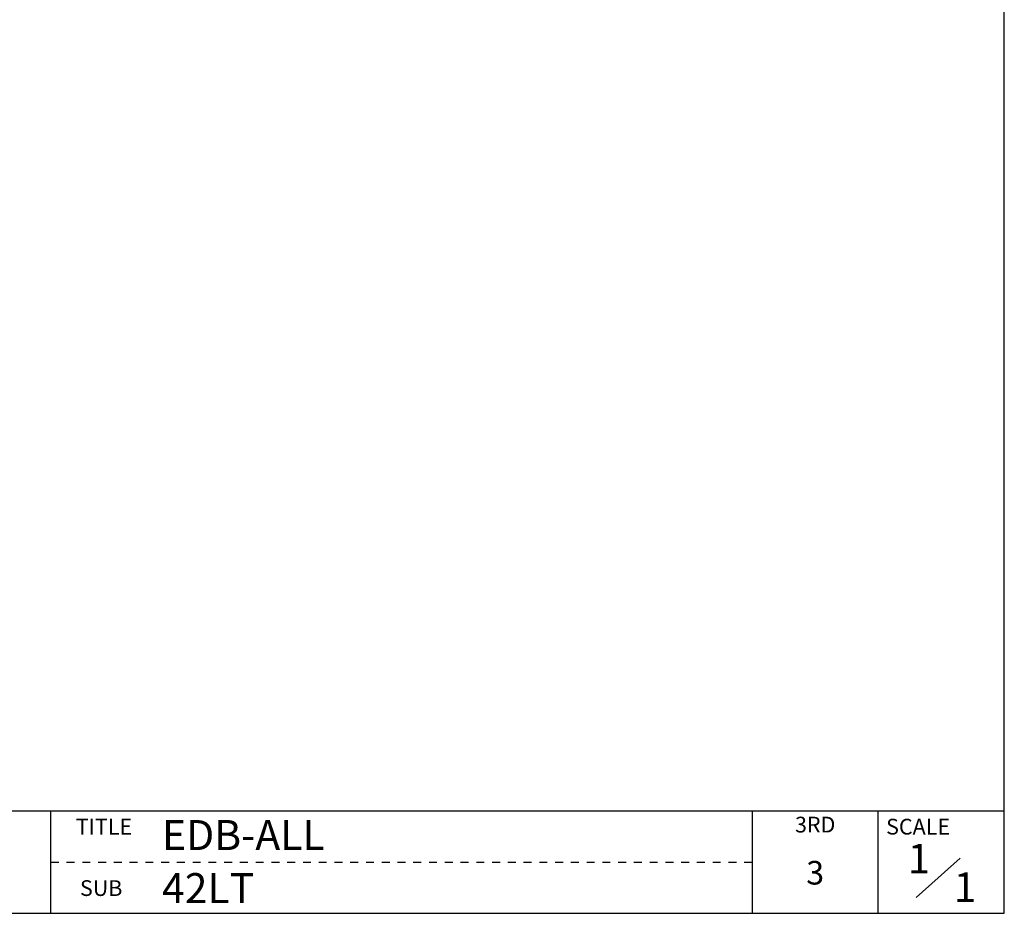
# Model space of a CAD drawing. Units: millimetres. Extents: x 0 to 1128, y 7 to 259.
# Drawn here: x 1036 to 1128, y 7 to 90 of the extents above; entities that cross this region are included whole.
import ezdxf
from ezdxf.enums import TextEntityAlignment as Align

# ---------------------------------------------------------------- set-up
doc = ezdxf.new("R2010")
doc.units = ezdxf.units.MM
doc.header["$LTSCALE"] = 4
doc.layers.add('TEXT', color=11, linetype='Continuous')
doc.styles.add('ROMANS', font='txt', dxfattribs={"height": 2})
doc.styles.get("Standard").update_dxf_attribs({"font": 'ISOCP.SHX', "bigfont": 'WHGTXT.SHX'})

msp = doc.modelspace()

# ---------------------------------------------------------------- linework, layer by layer
for p, q in [((1128.104, 6.715), (1128.104, 259.165)), ((1128.104, 6.715), (1128.104, 259.165)), ((1128.104, 6.715), (1128.104, 259.165)), ((1128.104, 6.715), (1128.104, 259.165)), ((1128.104, 6.715), (1128.104, 259.165)), ((1128.104, 6.715), (1128.104, 132.94)), ((1128.104, 6.715), (1128.104, 37.631)), ((997.818, 16.284), (1128.104, 16.284)), ((1119.883, 8.188), (1123.972, 11.868)), ((771.104, 6.715), (1128.104, 6.715))]:
    msp.add_line(p, q)
at = {"color": 5}
for p, q in [((1039.038, 6.715), (1039.038, 16.284)), ((1104.55, 16.284), (1104.55, 6.715)), ((1116.327, 6.715), (1116.327, 16.284)), ((1039.038, 11.5), (1039.774, 11.5)), ((1040.51, 11.5), (1041.246, 11.5)), ((1041.983, 11.5), (1042.719, 11.5)), ((1043.455, 11.5), (1044.191, 11.5)), ((1044.927, 11.5), (1045.663, 11.5)), ((1046.399, 11.5), (1047.135, 11.5)), ((1047.871, 11.5), (1048.607, 11.5)), ((1049.343, 11.5), (1050.079, 11.5)), ((1050.816, 11.5), (1051.552, 11.5)), ((1052.288, 11.5), (1053.024, 11.5)), ((1053.76, 11.5), (1054.496, 11.5)), ((1055.232, 11.5), (1055.968, 11.5)), ((1056.704, 11.5), (1057.44, 11.5)), ((1058.176, 11.5), (1058.912, 11.5)), ((1059.648, 11.5), (1060.385, 11.5)), ((1061.121, 11.5), (1061.857, 11.5)), ((1062.593, 11.5), (1063.329, 11.5)), ((1064.065, 11.5), (1064.801, 11.5)), ((1065.537, 11.5), (1066.273, 11.5)), ((1067.009, 11.5), (1067.745, 11.5)), ((1068.481, 11.5), (1069.218, 11.5)), ((1069.954, 11.5), (1070.69, 11.5)), ((1071.426, 11.5), (1072.162, 11.5)), ((1072.898, 11.5), (1073.634, 11.5)), ((1074.37, 11.5), (1075.106, 11.5)), ((1075.842, 11.5), (1076.578, 11.5)), ((1077.314, 11.5), (1078.051, 11.5)), ((1078.787, 11.5), (1079.523, 11.5)), ((1080.259, 11.5), (1080.995, 11.5)), ((1081.731, 11.5), (1082.467, 11.5)), ((1083.203, 11.5), (1083.939, 11.5)), ((1084.675, 11.5), (1085.411, 11.5)), ((1086.147, 11.5), (1086.884, 11.5)), ((1087.62, 11.5), (1088.356, 11.5)), ((1089.092, 11.5), (1089.828, 11.5)), ((1090.564, 11.5), (1091.3, 11.5)), ((1092.036, 11.5), (1092.772, 11.5)), ((1093.508, 11.5), (1094.244, 11.5)), ((1094.98, 11.5), (1095.717, 11.5)), ((1096.453, 11.5), (1097.189, 11.5)), ((1097.925, 11.5), (1098.661, 11.5)), ((1099.397, 11.5), (1100.133, 11.5)), ((1100.869, 11.5), (1101.605, 11.5)), ((1102.341, 11.5), (1103.077, 11.5)), ((1103.813, 11.5), (1104.55, 11.5))]:
    msp.add_line(p, q, dxfattribs=at)

# ---------------------------------------------------------------- texts
at = {"style": 'ROMANS'}
for s, height, p in [('3RD', 1.4722, (1110.438, 14.812)), ('3', 2.208, (1110.438, 10.218))]:
    msp.add_text(s, height=height, dxfattribs=at).set_placement(p, align=Align.MIDDLE)
for s, p in [('TITLE', (1041.366, 14.076)), ('SCALE', (1117.063, 14.076)), ('SUB', (1041.756, 8.336))]:
    msp.add_text(s, height=1.4722, dxfattribs=at).set_placement(p)
at = {"char_height": 2.8011, "width": 269.00264, "attachment_point": 1}
for s, insert in [('EDB-ALL', (1049.423, 15.43)), ('42LT', (1049.423, 10.471))]:
    msp.add_mtext(s, dxfattribs=dict(at, insert=insert))
at = {"layer": 'TEXT', "char_height": 2.761, "width": 9.08927, "attachment_point": 1}
for insert in [(1119.079, 13.202, 0), (1123.391, 10.541, 0)]:
    msp.add_mtext('1', dxfattribs=dict(at, insert=insert))

doc.saveas('drawing.dxf')
